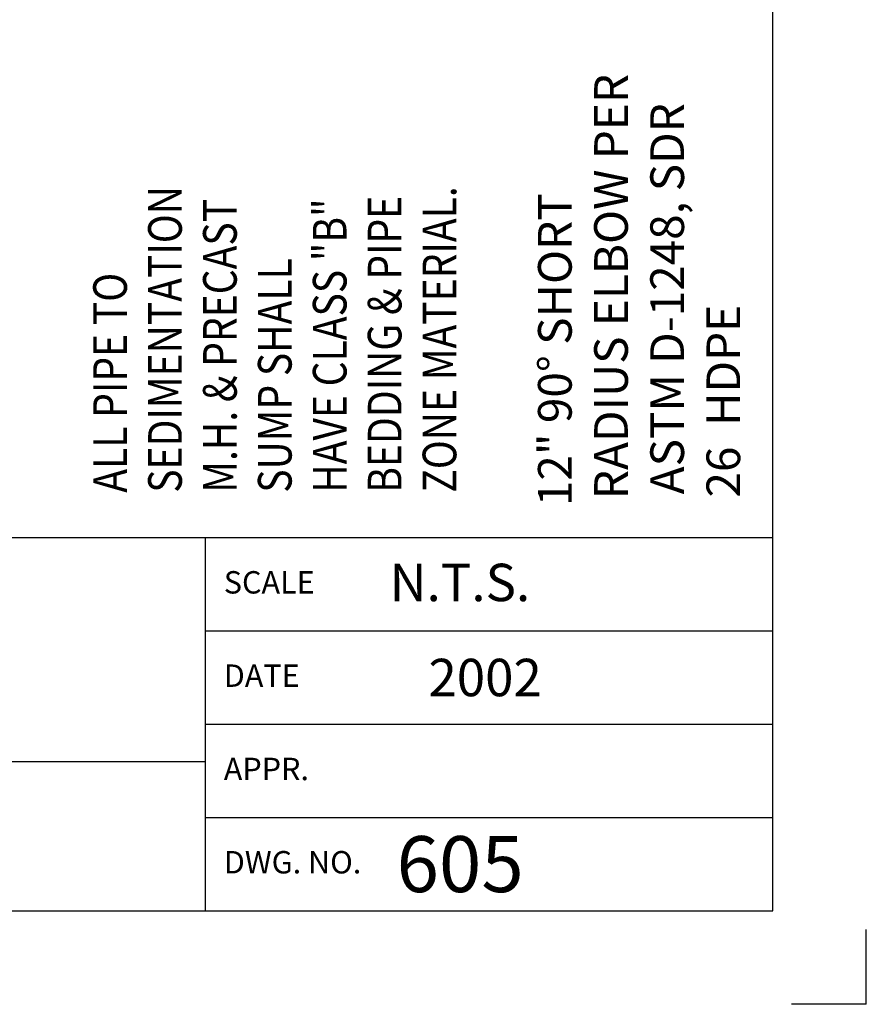
# Model space of a CAD drawing. Extents: x 0 to 8.5, y 0 to 11.
# Drawn here: x 6.2 to 8.5, y 0 to 2.6 of the extents above; entities that cross this region are included whole.
import ezdxf
from ezdxf.enums import TextEntityAlignment as Align

# ---------------------------------------------------------------- set-up
doc = ezdxf.new("R2010")
doc.units = 0
doc.header["$LTSCALE"] = 40
doc.header["$MEASUREMENT"] = 0
for name, color, linetype in [('BDR', 7, 'CONTINUOUS'), ('DTLTXT', 7, 'CONTINUOUS'), ('GMCROP-L', 7, 'CONTINUOUS'), ('GMDTLS-L', 7, 'CONTINUOUS'), ('GMDTLS-T', 7, 'CONTINUOUS'), ('TEXT', 7, 'CONTINUOUS')]:
    doc.layers.add(name, color=color, linetype=linetype)
doc.styles.add('R-9', font='ROMANS.shx', dxfattribs={"oblique": 8, "height": 0.09})
doc.styles.add('ROMANS', font='romans.shx', dxfattribs={"oblique": 8, "height": 0.1})

msp = doc.modelspace()

# ---------------------------------------------------------------- linework, layer by layer
at = {"layer": 'BDR', "color": 7}
for p, q in [((8.25, 0.25), (8.25, 10.75)), ((0.75, 1.2473), (8.25, 1.2473)), ((0.75, 0.25), (8.25, 0.25))]:
    msp.add_line(p, q, dxfattribs=at)
at = {"layer": 'BDR'}
for p, q in [((6.7337, 1.2473), (6.7337, 0.25)), ((6.7337, 0.9979), (8.25, 0.9979)), ((6.7337, 0.7486), (8.25, 0.7486)), ((2.2459, 0.6489), (6.7337, 0.6489)), ((6.7337, 0.4993), (8.25, 0.4993))]:
    msp.add_line(p, q, dxfattribs=at)
at = {"layer": 'GMCROP-L'}
for q in [(8.5, 0.2), (8.3, 0)]:
    msp.add_line((8.5, 0), q, dxfattribs=at)

# ---------------------------------------------------------------- texts
at = {"layer": 'BDR', "style": 'ROMANS'}
for s, p in [('SCALE', (6.7836, 1.0977)), ('DATE', (6.7836, 0.8483)), ('APPR.', (6.7836, 0.599)), ('DWG. NO.', (6.7836, 0.3497))]:
    msp.add_text(s, height=0.05984, dxfattribs=at).set_placement(p)
at = {"layer": 'BDR', "style": 'ROMANS', "flags": 4}
msp.add_attdef('605', text='WWW', height=0.14959, dxfattribs=at).set_placement((7.2451, 0.3746), align=Align.MIDDLE_LEFT)
at = {"layer": 'DTLTXT', "color": 7, "linetype": 'Continuous', "style": 'R-9', "oblique": 8}
for s, p in [('RADIUS ELBOW PER ', (7.863, 1.3499)), ('ASTM D-1248, SDR ', (8.013, 1.3628)), ('12" 90° SHORT ', (7.713, 1.3311)), ('26  HDPE', (8.163, 1.3542))]:
    msp.add_text(s, height=0.09, rotation=90, dxfattribs=at).set_placement(p)
at = {"layer": 'GMDTLS-L'}
msp.add_text('N.T.S.', height=0.1, dxfattribs=at).set_placement((7.2267, 1.0773))
at = {"layer": 'GMDTLS-T', "flags": 4}
msp.add_attdef('2002', text='DDDDDD', height=0.1, dxfattribs=at).set_placement((7.4817, 0.8733), align=Align.MIDDLE_CENTER)
at = {"layer": 'TEXT', "linetype": 'Continuous', "style": 'R-9', "oblique": 8, "width": 0.85}
for s, p in [('SEDIMENTATION', (6.6715, 1.3671)), ('ZONE MATERIAL.', (7.4048, 1.3671)), ('M.H. & PRECAST', (6.8182, 1.3671)), ('HAVE CLASS "B"', (7.1115, 1.3671)), ('BEDDING & PIPE', (7.2582, 1.3671)), ('SUMP SHALL', (6.9648, 1.3671)), ('ALL PIPE TO', (6.5248, 1.3671))]:
    msp.add_text(s, height=0.09, rotation=90, dxfattribs=at).set_placement(p)

doc.saveas('drawing.dxf')
